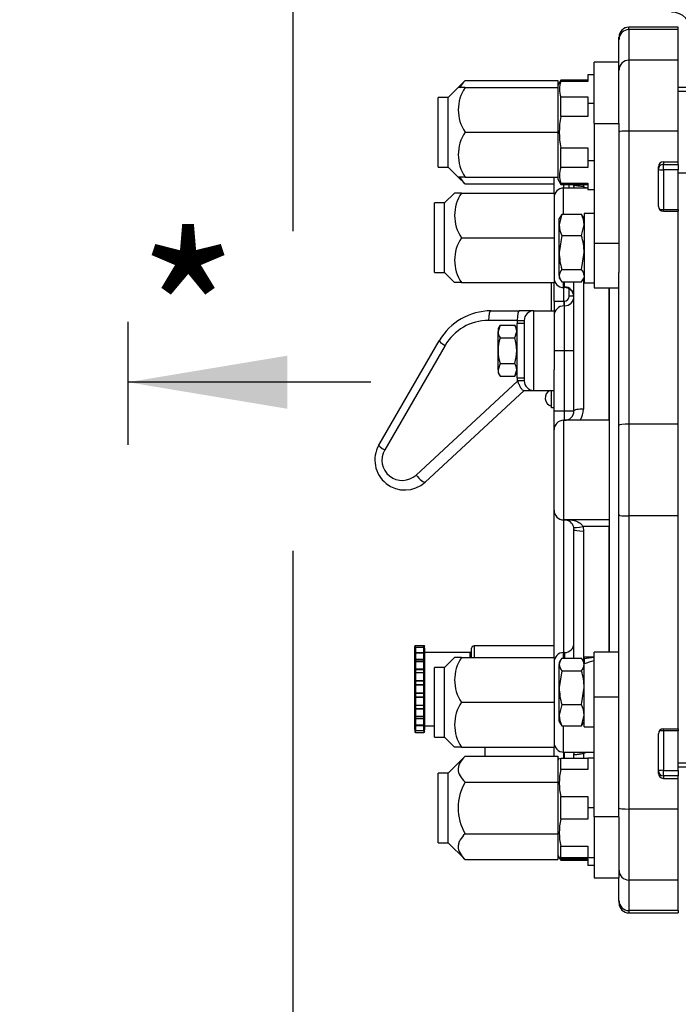
# Model space of a CAD drawing. Units: inches. Extents: x 0 to 17, y 0 to 11.
# Drawn here: x 8.1 to 9.1, y 3.2 to 4.7 of the extents above; entities that cross this region are included whole.
import ezdxf
from ezdxf import colors
from ezdxf.entities.mleader import LeaderData, LeaderLine
from ezdxf.enums import TextEntityAlignment as Align
from ezdxf.math import Vec2, Vec3

# ---------------------------------------------------------------- set-up
doc = ezdxf.new("R2010")
doc.units = ezdxf.units.IN
doc.header["$MEASUREMENT"] = 0
for name, color, linetype in [('26662005_1', 7, 'Continuous'), ('31871070_3', 7, 'Continuous'), ('31871073', 7, 'Continuous'), ('31871075', 7, 'Continuous'), ('38115551_1', 7, 'Continuous'), ('38224613_2', 7, 'Continuous'), ('38243493_1', 7, 'Continuous'), ('38346630', 7, 'Continuous'), ('38421002', 7, 'Continuous'), ('38816141', 7, 'Continuous'), ('B06045_15991', 7, 'Continuous'), ('B0804_15991', 7, 'Continuous'), ('BM^04_03_17000', 7, 'Continuous'), ('Default', 7, 'Continuous'), ('J06_15991', 7, 'Continuous'), ('J08_15991', 7, 'Continuous')]:
    doc.layers.add(name, color=color, linetype=linetype)
doc.styles.add('SEACAD_Solid_Edge_ANSI', font='seans.ttf')
doc.dimstyles.new('ANSI', dxfattribs={"dimtxt": 0.125, "dimasz": 0.25, "dimexe": 0.0625, "dimexo": 0.0625, "dimgap": 0.03125, "dimtad": 0, "dimtih": 1, "dimtoh": 1, "dimlfac": 8, "dimzin": 4, "dimdsep": 46, "dimtxsty": 'SEACAD_Solid_Edge_ANSI', "dimblk1": '_SE_FILLED', "dimblk2": '_SE_FILLED', "dimsah": 1, "dimcen": 0.0625, "dimadec": 0, "dimazin": 0, "dimtfac": 1, "dimtdec": 1, "dimtofl": 0, "dimtmove": 0, "dimatfit": 3, "dimfxl": 1, "dimtolj": 1, "dimtzin": 4, "dimarcsym": 0})

# ---------------------------------------------------------------- blocks, each defined once
blk = doc.blocks.new('SEANNOT_GROUP2')
at = {"layer": 'Default', "linetype": 'Continuous'}
blk.add_hatch(color=7, dxfattribs=at).paths.add_polyline_path([(8.5289, 4.1912), (8.2789, 4.1495), (8.5289, 4.1078)])
at = {"layer": 'Default', "color": 7, "linetype": 'Continuous'}
blk.add_lwpolyline([(8.6599, 4.1495), (8.2789, 4.1495)], dxfattribs=at)
blk = doc.blocks.new('SEANNOT_GROUP3')
at = {"layer": 'Default', "color": 7, "linetype": 'Continuous'}
blk.add_lwpolyline([(8.2789, 4.051), (8.2789, 4.2444)], dxfattribs=at)
blk = doc.blocks.new('SE1')
at = {"layer": '26662005_1', "color": 7, "linetype": 'Continuous'}
for p, q in [((8.7289, 3.7315), (8.7289, 3.7346)), ((8.7289, 3.7257), (8.7289, 3.7315)), ((8.7289, 3.7229), (8.7289, 3.7257)), ((8.7302, 3.7328), (8.7302, 3.7358)), ((8.7433, 3.7358), (8.7302, 3.7358)), ((8.7302, 3.7328), (8.7302, 3.7254)), ((8.7433, 3.7328), (8.7302, 3.7328)), ((8.7302, 3.7254), (8.7433, 3.7254)), ((8.7302, 3.7254), (8.7302, 3.7241)), ((8.7433, 3.7328), (8.7433, 3.7358)), ((8.7433, 3.7254), (8.7433, 3.7328)), ((8.7433, 3.7241), (8.7433, 3.7254)), ((8.7445, 3.7315), (8.7445, 3.7346)), ((8.7445, 3.7315), (8.7445, 3.7257)), ((8.7445, 3.7257), (8.7445, 3.7229)), ((8.8158, 3.7253), (8.7445, 3.7253)), ((8.8158, 3.7173), (8.8158, 3.7253)), ((8.8183, 3.7173), (8.8183, 3.7318)), ((8.822, 3.7355), (8.822, 3.7173)), ((8.9477, 3.7355), (8.822, 3.7355)), ((8.7289, 3.7155), (8.7289, 3.7228)), ((8.7289, 3.7124), (8.7289, 3.7155)), ((8.7289, 3.7089), (8.7289, 3.7124)), ((8.7433, 3.7241), (8.7302, 3.7241)), ((8.7302, 3.724), (8.7302, 3.7149)), ((8.7433, 3.724), (8.7302, 3.724)), ((8.7302, 3.7149), (8.7433, 3.7149)), ((8.7302, 3.7149), (8.7302, 3.7133)), ((8.7302, 3.7133), (8.7302, 3.7098)), ((8.7433, 3.7133), (8.7302, 3.7133)), ((8.7302, 3.7103), (8.7302, 3.6997)), ((8.7433, 3.7103), (8.7302, 3.7103)), ((8.7433, 3.7149), (8.7433, 3.724)), ((8.7433, 3.7133), (8.7433, 3.7149)), ((8.7433, 3.7098), (8.7433, 3.7133)), ((8.7433, 3.6997), (8.7433, 3.7103)), ((8.7445, 3.7228), (8.7445, 3.7155)), ((8.7445, 3.7155), (8.7445, 3.7124)), ((8.7445, 3.7124), (8.7445, 3.7089)), ((8.7289, 3.7006), (8.7289, 3.7091)), ((8.7289, 3.6975), (8.7289, 3.7006)), ((8.7289, 3.6931), (8.7289, 3.6975)), ((8.7302, 3.6997), (8.7433, 3.6997)), ((8.7302, 3.6997), (8.7302, 3.6981)), ((8.7302, 3.6981), (8.7302, 3.6936)), ((8.7433, 3.6981), (8.7302, 3.6981)), ((8.7433, 3.6981), (8.7433, 3.6997)), ((8.7433, 3.6936), (8.7433, 3.6981)), ((8.7445, 3.7091), (8.7445, 3.7006)), ((8.7445, 3.7006), (8.7445, 3.6975)), ((8.7445, 3.6975), (8.7445, 3.6931)), ((8.7289, 3.6918), (8.7289, 3.6931)), ((8.7289, 3.6825), (8.7289, 3.6918)), ((8.7289, 3.6797), (8.7289, 3.6825)), ((8.7289, 3.6749), (8.7289, 3.6797)), ((8.7302, 3.6936), (8.7433, 3.6936)), ((8.7302, 3.6936), (8.7302, 3.6931)), ((8.7302, 3.6931), (8.7302, 3.6814)), ((8.7433, 3.6931), (8.7302, 3.6931)), ((8.7302, 3.6814), (8.7433, 3.6814)), ((8.7302, 3.6814), (8.7302, 3.68)), ((8.7302, 3.68), (8.7302, 3.675)), ((8.7433, 3.68), (8.7302, 3.68)), ((8.7433, 3.6931), (8.7433, 3.6936)), ((8.7433, 3.6814), (8.7433, 3.6931)), ((8.7433, 3.68), (8.7433, 3.6814)), ((8.7433, 3.675), (8.7433, 3.68)), ((8.7445, 3.6931), (8.7445, 3.6918)), ((8.7445, 3.6918), (8.7445, 3.6825)), ((8.7445, 3.6825), (8.7445, 3.6797)), ((8.7445, 3.6797), (8.7445, 3.6749)), ((8.7289, 3.6727), (8.7289, 3.6749)), ((8.7289, 3.663), (8.7289, 3.6727)), ((8.7302, 3.675), (8.7433, 3.675)), ((8.7302, 3.675), (8.7302, 3.6739)), ((8.7302, 3.6739), (8.7302, 3.6617)), ((8.7433, 3.6739), (8.7302, 3.6739)), ((8.7433, 3.6739), (8.7433, 3.675)), ((8.7433, 3.6617), (8.7433, 3.6739)), ((8.7445, 3.6749), (8.7445, 3.6727)), ((8.7445, 3.6727), (8.7445, 3.663)), ((8.7289, 3.6608), (8.7289, 3.663)), ((8.7289, 3.6559), (8.7289, 3.6608)), ((8.7289, 3.6531), (8.7289, 3.6559)), ((8.7289, 3.6438), (8.7289, 3.6531)), ((8.7302, 3.6617), (8.7433, 3.6617)), ((8.7302, 3.6617), (8.7302, 3.6606)), ((8.7302, 3.6606), (8.7302, 3.6557)), ((8.7433, 3.6606), (8.7302, 3.6606)), ((8.7302, 3.6557), (8.7433, 3.6557)), ((8.7302, 3.6557), (8.7302, 3.6543)), ((8.7302, 3.6543), (8.7302, 3.6426)), ((8.7433, 3.6543), (8.7302, 3.6543)), ((8.7433, 3.6606), (8.7433, 3.6617)), ((8.7433, 3.6557), (8.7433, 3.6606)), ((8.7433, 3.6543), (8.7433, 3.6557)), ((8.7433, 3.6426), (8.7433, 3.6543)), ((8.7445, 3.663), (8.7445, 3.6608)), ((8.7445, 3.6608), (8.7445, 3.6559)), ((8.7445, 3.6559), (8.7445, 3.6531)), ((8.7445, 3.6531), (8.7445, 3.6438)), ((8.7289, 3.6425), (8.7289, 3.6438)), ((8.7289, 3.6381), (8.7289, 3.6425)), ((8.7289, 3.6351), (8.7289, 3.6381)), ((8.7289, 3.6266), (8.7289, 3.6351)), ((8.7302, 3.6426), (8.7302, 3.642)), ((8.7302, 3.6426), (8.7433, 3.6426)), ((8.7302, 3.642), (8.7302, 3.6375)), ((8.7433, 3.642), (8.7302, 3.642)), ((8.7302, 3.6375), (8.7433, 3.6375)), ((8.7302, 3.6375), (8.7302, 3.636)), ((8.7302, 3.636), (8.7302, 3.6253)), ((8.7433, 3.636), (8.7302, 3.636)), ((8.7433, 3.642), (8.7433, 3.6426)), ((8.7433, 3.6375), (8.7433, 3.642)), ((8.7433, 3.636), (8.7433, 3.6375)), ((8.7433, 3.6253), (8.7433, 3.636)), ((8.7445, 3.6438), (8.7445, 3.6425)), ((8.7445, 3.6425), (8.7445, 3.6381)), ((8.7445, 3.6381), (8.7445, 3.6351)), ((8.7445, 3.6351), (8.7445, 3.6266)), ((8.7289, 3.6232), (8.7289, 3.6267)), ((8.7289, 3.6202), (8.7289, 3.6232)), ((8.7289, 3.6129), (8.7289, 3.6202)), ((8.7302, 3.6259), (8.7302, 3.6223)), ((8.7302, 3.6253), (8.7433, 3.6253)), ((8.7302, 3.6223), (8.7433, 3.6223)), ((8.7302, 3.6223), (8.7302, 3.6208)), ((8.7302, 3.6208), (8.7302, 3.6116)), ((8.7433, 3.6208), (8.7302, 3.6208)), ((8.7433, 3.6223), (8.7433, 3.6259)), ((8.7433, 3.6208), (8.7433, 3.6223)), ((8.7433, 3.6116), (8.7433, 3.6208)), ((8.7445, 3.6267), (8.7445, 3.6232)), ((8.7445, 3.6232), (8.7445, 3.6202)), ((8.7445, 3.6202), (8.7445, 3.6129)), ((8.7289, 3.61), (8.7289, 3.6127)), ((8.7289, 3.6041), (8.7289, 3.61)), ((8.7289, 3.6041), (8.7289, 3.6011)), ((8.7302, 3.6116), (8.7433, 3.6116)), ((8.7302, 3.6116), (8.7302, 3.6102)), ((8.7302, 3.6116), (8.7433, 3.6116)), ((8.7302, 3.6102), (8.7302, 3.6029)), ((8.7433, 3.6102), (8.7302, 3.6102)), ((8.7302, 3.5998), (8.7302, 3.6029)), ((8.7302, 3.6029), (8.7433, 3.6029)), ((8.7433, 3.6102), (8.7433, 3.6116)), ((8.7433, 3.6029), (8.7433, 3.6102)), ((8.7433, 3.6029), (8.7433, 3.5998)), ((8.7445, 3.6127), (8.7445, 3.61)), ((8.7445, 3.6103), (8.7602, 3.6103)), ((8.7445, 3.61), (8.7445, 3.6041)), ((8.7445, 3.6011), (8.7445, 3.6041)), ((8.7302, 3.5998), (8.7433, 3.5998)), ((8.8389, 3.5767), (8.8389, 3.5624))]:
    blk.add_line(p, q, dxfattribs=at)
for centre, radius, start, end in [((8.7302, 3.7346), 0.00125, 90, 180), ((8.7302, 3.7315), 0.00125, 90, 180), ((8.7433, 3.7346), 0.00125, 0, 90), ((8.7433, 3.7315), 0.00125, 0, 90), ((8.8158, 3.7278), 0.0025, 270, 0), ((8.822, 3.7318), 0.00375, 90, 180), ((8.7302, 3.7228), 0.00125, 90, 180), ((8.7302, 3.7091), 0.00125, 90, 180), ((8.7433, 3.7228), 0.00125, 0, 90), ((8.7433, 3.7091), 0.00125, 0, 90), ((8.7302, 3.6918), 0.00125, 90, 180), ((8.7433, 3.6918), 0.00125, 0, 90), ((8.7302, 3.6438), 0.00125, 180, 270), ((8.7433, 3.6438), 0.00125, 270, 0), ((8.7302, 3.6266), 0.00125, 180, 270), ((8.7433, 3.6266), 0.00125, 270, 0), ((8.7302, 3.6129), 0.00125, 180, 270), ((8.7302, 3.6041), 0.00125, 180, 270), ((8.7433, 3.6129), 0.00125, 270, 0), ((8.7433, 3.6041), 0.00125, 270, 0), ((8.7302, 3.6011), 0.00125, 180, 270), ((8.7433, 3.6011), 0.00125, 270, 0)]:
    blk.add_arc(centre, radius, start, end, dxfattribs=at)
for centre, major_axis, ratio, start_param, end_param in [((8.7302, 3.7257), (0.00125, 0), 0.200941, 3.141593, 4.712389), ((8.7433, 3.7257), (-0.00125, 0), 0.200941, 1.570796, 3.141591), ((8.7302, 3.7229), (0.00125, 0), 0.908747, 1.570796, 3.141593), ((8.7302, 3.7155), (0.00125, 0), 0.493821, 3.141593, 4.712389), ((8.7302, 3.7124), (0.00125, 0), 0.735303, 1.570796, 3.141593), ((8.7433, 3.7229), (-0.00125, 0), 0.908747, 3.141593, 4.712389), ((8.7433, 3.7155), (0.00125, 0), 0.493821, 4.712389, 6.283185), ((8.7433, 3.7124), (0.00125, 0), 0.735303, 0, 1.570796), ((8.7302, 3.7006), (0.00125, 0), 0.738361, 3.141593, 4.712389), ((8.7302, 3.6975), (0.00125, 0), 0.489882, 1.570796, 3.141593), ((8.7433, 3.7006), (0.00125, 0), 0.738361, 4.712389, 6.283185), ((8.7433, 3.6975), (0.00125, 0), 0.489882, 0, 1.570796), ((8.7302, 3.6931), (0.00125, 0), 0.417347, 1.570796, 3.141593), ((8.7302, 3.6825), (0.00125, 0), 0.910626, 3.141591, 4.712389), ((8.7302, 3.6797), (0.00125, 0), 0.196508, 1.570796, 3.141593), ((8.7433, 3.6931), (0.00125, 0), 0.417347, 0, 1.570796), ((8.7433, 3.6825), (0.00125, 0), 0.910626, 4.712389, 6.283185), ((8.7433, 3.6797), (0.00125, 0), 0.196508, 0, 1.570796), ((8.7302, 3.6749), (0.00125, 0), 0.116102, 1.570796, 3.141593), ((8.7302, 3.6727), (0.00125, 0), 0.993752, 1.570796, 3.141593), ((8.7433, 3.6749), (0.00125, 0), 0.116102, 0, 1.570796), ((8.7433, 3.6727), (0.00125, 0), 0.993752, 0, 1.570796), ((8.7302, 3.663), (0.00125, 0), 0.993752, 3.141593, 4.712389), ((8.7302, 3.6608), (0.00125, 0), 0.116102, 3.141593, 4.712389), ((8.7302, 3.6559), (0.00125, 0), 0.196508, 3.141593, 4.712389), ((8.7302, 3.6531), (0.00125, 0), 0.910626, 1.570796, 3.141591), ((8.7433, 3.663), (0.00125, 0), 0.993752, 4.712389, 6.283185), ((8.7433, 3.6608), (0.00125, 0), 0.116102, 4.712389, 6.283185), ((8.7433, 3.6559), (0.00125, 0), 0.196508, 4.712389, 6.283185), ((8.7433, 3.6531), (0.00125, 0), 0.910626, 0, 1.570796), ((8.7302, 3.6425), (0.00125, 0), 0.417347, 3.141591, 4.712389), ((8.7302, 3.6381), (0.00125, 0), 0.489882, 3.141591, 4.712389), ((8.7302, 3.6351), (0.00125, 0), 0.738361, 1.570796, 3.141591), ((8.7433, 3.6425), (0.00125, 0), 0.417347, 4.712389, 6.283185), ((8.7433, 3.6381), (0.00125, 0), 0.489882, 4.712389, 6.283185), ((8.7433, 3.6351), (0.00125, 0), 0.738361, 0, 1.570796), ((8.7302, 3.6232), (0.00125, 0), 0.735303, 3.141593, 4.712389), ((8.7302, 3.6202), (0.00125, 0), 0.493821, 1.570796, 3.141591), ((8.7433, 3.6232), (0.00125, 0), 0.735303, 4.712389, 6.283185), ((8.7433, 3.6202), (0.00125, 0), 0.493821, 0, 1.570796), ((8.7302, 3.6127), (0.00125, 0), 0.908747, 3.141593, 4.712389), ((8.7302, 3.61), (0.00125, 0), 0.200941, 1.570796, 3.141591), ((8.7433, 3.6127), (0.00125, 0), 0.908747, 4.712389, 6.283185), ((8.7433, 3.61), (0.00125, 0), 0.200941, 0, 1.570796)]:
    blk.add_ellipse(centre, major_axis=major_axis, ratio=ratio, start_param=start_param, end_param=end_param, dxfattribs=at)
at = {"layer": '31871070_3', "color": 7, "linetype": 'Continuous'}
for p, q in [((8.9581, 4.6238), (8.9534, 4.6157)), ((8.9581, 4.6218), (8.9581, 4.6238)), ((9.0009, 4.6238), (8.9581, 4.6238)), ((9.0009, 4.6218), (8.9581, 4.6218)), ((9.0009, 4.6321), (9.0009, 4.6218)), ((9.0105, 4.6321), (9.0009, 4.6321)), ((8.9534, 4.6157), (8.9534, 4.6122)), ((9.1559, 4.6122), (9.1427, 4.6122)), ((8.9534, 4.5963), (8.9534, 4.5578)), ((8.9581, 4.5664), (8.9581, 4.5973)), ((8.9581, 4.5973), (9.0009, 4.5973)), ((9.0009, 4.5973), (9.0009, 4.587)), ((9.1559, 4.606), (9.1427, 4.606)), ((9.0009, 4.587), (9.0009, 4.5664)), ((9.0105, 4.587), (9.0009, 4.587)), ((9.0009, 4.5664), (8.9581, 4.5664)), ((8.9534, 4.526), (8.9534, 4.4875)), ((8.9581, 4.4865), (8.9581, 4.5174)), ((8.9581, 4.5174), (9.0009, 4.5174)), ((9.0009, 4.5174), (9.0009, 4.4968)), ((9.0009, 4.4865), (8.9581, 4.4865)), ((9.0009, 4.4968), (9.0009, 4.4865)), ((9.0105, 4.4968), (9.0009, 4.4968)), ((8.9534, 4.4716), (8.9534, 4.4682)), ((8.9534, 4.4682), (8.9581, 4.46)), ((9.1559, 4.4778), (9.1427, 4.4778)), ((8.9581, 4.462), (8.9581, 4.46)), ((8.9581, 4.462), (9.0009, 4.462)), ((8.9581, 4.46), (9.0009, 4.46)), ((9.0009, 4.462), (9.0009, 4.4517)), ((9.0105, 4.4517), (9.0009, 4.4517)), ((8.9559, 3.5594), (8.9534, 3.555)), ((8.9581, 3.5415), (8.9581, 3.5594)), ((8.9581, 3.5594), (9.0009, 3.5594)), ((9.0009, 3.5594), (9.0009, 3.5415)), ((9.0105, 3.5594), (9.0009, 3.5594)), ((8.9534, 3.5533), (8.9534, 3.531)), ((9.0009, 3.5415), (8.9581, 3.5415)), ((9.1559, 3.5516), (9.1427, 3.5516)), ((9.1559, 3.5454), (9.1427, 3.5454)), ((8.9534, 3.5035), (8.9534, 3.459)), ((8.9581, 3.4634), (8.9581, 3.4991)), ((8.9581, 3.4991), (9.0009, 3.4991)), ((9.0009, 3.4991), (9.0009, 3.4812)), ((9.0009, 3.4812), (9.0009, 3.4634)), ((9.0105, 3.4812), (9.0009, 3.4812)), ((9.0009, 3.4634), (8.9581, 3.4634)), ((8.9534, 3.4315), (8.9534, 3.4092)), ((8.9581, 3.4031), (8.9581, 3.421)), ((8.9581, 3.421), (9.0009, 3.421)), ((9.0009, 3.421), (9.0009, 3.4031)), ((8.9534, 3.4075), (8.9559, 3.4031)), ((8.9559, 3.4031), (8.9581, 3.3994)), ((9.0009, 3.4031), (8.9581, 3.4031)), ((8.9581, 3.4013), (8.9581, 3.3994)), ((8.9581, 3.4013), (9.0009, 3.4013)), ((9.0105, 3.4031), (9.0009, 3.4031)), ((9.0009, 3.4013), (9.0009, 3.391)), ((8.9581, 3.3994), (9.0009, 3.3994)), ((9.0105, 3.391), (9.0009, 3.391))]:
    blk.add_line(p, q, dxfattribs=at)
for centre, radius, start, end in [((8.9917, 4.6096), 0.0357, 159.95, 200.05), ((9.0959, 4.5419), 0.14, 169.9207, 190.0793), ((8.9917, 4.4742), 0.0357, 159.95, 200.05), ((9.0609, 3.5203), 0.105, 168.3449, 191.6551), ((9.0609, 3.4422), 0.105, 168.3449, 191.6551), ((8.9917, 3.4136), 0.0357, 197.0808, 200.05)]:
    blk.add_arc(centre, radius, start, end, dxfattribs=at)
at = {"layer": '31871073', "color": 7, "linetype": 'Continuous'}
for p, q in [((8.808, 4.6231), (8.7972, 4.6122)), ((8.808, 4.6231), (8.9534, 4.6231)), ((8.9534, 4.6231), (8.9534, 4.6157)), ((8.7972, 4.6122), (8.7815, 4.5966)), ((8.808, 4.6122), (8.7972, 4.6122)), ((8.808, 4.6122), (8.9534, 4.6122)), ((8.9534, 4.6122), (8.9534, 4.5963)), ((8.7659, 4.4872), (8.7659, 4.5966)), ((8.7815, 4.5966), (8.7659, 4.5966)), ((8.7815, 4.4872), (8.7815, 4.5966)), ((8.9534, 4.5578), (8.9534, 4.5419)), ((8.808, 4.5419), (8.9534, 4.5419)), ((8.9534, 4.5419), (8.9534, 4.526)), ((8.7659, 4.4872), (8.7815, 4.4872)), ((8.7815, 4.4872), (8.7972, 4.4716)), ((8.9534, 4.4875), (8.9534, 4.4716)), ((8.808, 4.4716), (8.7972, 4.4716)), ((8.7972, 4.4716), (8.808, 4.4607)), ((8.808, 4.4716), (8.9534, 4.4716)), ((8.808, 4.4607), (8.9477, 4.4607)), ((8.808, 3.5624), (8.7815, 3.5359)), ((8.808, 3.5624), (8.9534, 3.5624)), ((8.9534, 3.5624), (8.9534, 3.5533)), ((8.7659, 3.4266), (8.7659, 3.5359)), ((8.7815, 3.5359), (8.7659, 3.5359)), ((8.7815, 3.4266), (8.7815, 3.5359)), ((8.9534, 3.531), (8.9534, 3.5218)), ((8.808, 3.5218), (8.9534, 3.5218)), ((8.9534, 3.5218), (8.9534, 3.5035)), ((8.9534, 3.459), (8.9534, 3.4406)), ((8.808, 3.4406), (8.9534, 3.4406)), ((8.9534, 3.4406), (8.9534, 3.4315)), ((8.7659, 3.4266), (8.7815, 3.4266)), ((8.7815, 3.4266), (8.808, 3.4001)), ((8.9534, 3.4092), (8.9534, 3.4001)), ((8.808, 3.4001), (8.9534, 3.4001))]:
    blk.add_line(p, q, dxfattribs=at)
for centre, radius, start, end in [((8.8603, 4.5771), 0.063, 146.052, 213.948), ((8.8603, 4.5067), 0.063, 146.052, 213.948), ((8.8784, 3.4812), 0.0813, 150.0279, 209.9721)]:
    blk.add_arc(centre, radius, start, end, dxfattribs=at)
for points, knots in [([(8.808, 4.6231), (8.8049, 4.6199), (8.8022, 4.6167), (8.7998, 4.6126), (8.7994, 4.6118), (8.7991, 4.6111)], [0, 0, 0, 0, 0.25, 0.25, 0.3052666, 0.3052666, 0.3052666, 0.3052666]), ([(8.7997, 4.4715), (8.7998, 4.4712), (8.8, 4.4709), (8.8021, 4.4672), (8.8048, 4.4639), (8.808, 4.4607)], [0.7276449, 0.7276449, 0.7276449, 0.7276449, 0.75, 0.75, 1, 1, 1, 1]), ([(8.808, 3.5624), (8.8049, 3.5593), (8.8022, 3.556), (8.7993, 3.551), (8.7985, 3.5493), (8.7975, 3.5458), (8.7972, 3.544), (8.7971, 3.5387), (8.7982, 3.5352), (8.8021, 3.5283), (8.8048, 3.525), (8.808, 3.5218)], [0, 0, 0, 0, 0.25, 0.25, 0.375, 0.375, 0.5, 0.5, 0.75, 0.75, 1, 1, 1, 1]), ([(8.808, 3.4406), (8.8049, 3.4375), (8.8022, 3.4342), (8.7993, 3.4292), (8.7985, 3.4275), (8.7975, 3.424), (8.7972, 3.4222), (8.7971, 3.4169), (8.7982, 3.4134), (8.8021, 3.4065), (8.8048, 3.4032), (8.808, 3.4001)], [0, 0, 0, 0, 0.25, 0.25, 0.375, 0.375, 0.5, 0.5, 0.75, 0.75, 1, 1, 1, 1])]:
    blk.add_open_spline(points, degree=3, knots=knots, dxfattribs=at)
at = {"layer": '31871075', "color": 7, "linetype": 'Continuous'}
for p, q in [((8.7914, 4.4465), (8.7758, 4.4309)), ((8.8023, 4.4465), (8.7914, 4.4465)), ((8.8023, 4.4465), (8.9477, 4.4465)), ((8.9477, 4.4465), (8.9477, 4.3762)), ((8.7602, 4.3215), (8.7602, 4.4309)), ((8.7758, 4.4309), (8.7602, 4.4309)), ((8.7758, 4.3215), (8.7758, 4.4309)), ((8.8023, 4.3762), (8.9477, 4.3762)), ((8.9477, 4.3762), (8.9477, 4.3059)), ((8.7602, 4.3215), (8.7758, 4.3215)), ((8.7758, 4.3215), (8.7914, 4.3059)), ((8.8023, 4.3059), (8.7914, 4.3059)), ((8.8023, 4.3059), (8.9477, 4.3059)), ((8.7914, 3.7173), (8.7758, 3.7017)), ((8.8023, 3.7173), (8.7914, 3.7173)), ((8.8023, 3.7173), (8.9477, 3.7173)), ((8.9477, 3.7173), (8.9477, 3.647)), ((8.7602, 3.5923), (8.7602, 3.7017)), ((8.7758, 3.7017), (8.7602, 3.7017)), ((8.7758, 3.5923), (8.7758, 3.7017)), ((8.8023, 3.647), (8.9477, 3.647)), ((8.9477, 3.647), (8.9477, 3.5767)), ((8.7602, 3.5923), (8.7758, 3.5923)), ((8.7758, 3.5923), (8.7914, 3.5767)), ((8.8023, 3.5767), (8.7914, 3.5767)), ((8.8023, 3.5767), (8.9477, 3.5767))]:
    blk.add_line(p, q, dxfattribs=at)
for centre in [(8.8545, 4.4113), (8.8545, 4.341), (8.8545, 3.6821), (8.8545, 3.6118)]:
    blk.add_arc(centre, 0.063, 146.052, 213.948, dxfattribs=at)
at = {"layer": '38115551_1', "color": 7, "linetype": 'Continuous'}
for p, q in [((9.0105, 4.5559), (9.0105, 4.6519)), ((9.0495, 4.6519), (9.0105, 4.6519)), ((9.0495, 4.5559), (9.0495, 4.6519)), ((9.0105, 4.5559), (9.0105, 4.368)), ((9.0105, 4.5559), (9.0495, 4.5559)), ((9.0495, 4.5559), (9.0495, 4.368)), ((9.0105, 4.368), (9.0105, 4.2975)), ((9.0105, 4.368), (9.0495, 4.368)), ((9.0495, 4.368), (9.0495, 4.3218)), ((9.0105, 4.2975), (9.0495, 4.2975)), ((9.0105, 3.6551), (9.0105, 3.7256)), ((9.0495, 3.7256), (9.0105, 3.7256)), ((9.0495, 3.6551), (9.0495, 3.7013)), ((9.0105, 3.4672), (9.0105, 3.6551)), ((9.0495, 3.6551), (9.0105, 3.6551)), ((9.0495, 3.4672), (9.0495, 3.6551)), ((9.0105, 3.4672), (9.0105, 3.3712)), ((9.0495, 3.4672), (9.0105, 3.4672)), ((9.0495, 3.4672), (9.0495, 3.3712)), ((9.0105, 3.3712), (9.0495, 3.3712))]:
    blk.add_line(p, q, dxfattribs=at)
at = {"layer": '38224613_2', "color": 7, "linetype": 'Continuous'}
blk.add_arc((9.1322, 4.6991), 0.0312, 0, 90, dxfattribs=at)
at = {"layer": '38243493_1', "color": 7, "linetype": 'Continuous'}
for p, q in [((9.0652, 4.7031), (9.0652, 4.7069)), ((9.1427, 4.7069), (9.0652, 4.7069)), ((9.1427, 4.7031), (9.0652, 4.7031)), ((9.0652, 4.7031), (9.0652, 4.6552)), ((9.1427, 4.7031), (9.1427, 4.7069)), ((9.1427, 4.6552), (9.1427, 4.7031)), ((9.0495, 4.6876), (9.0495, 4.6913)), ((9.0495, 4.6519), (9.0495, 4.6876)), ((9.1427, 4.6552), (9.0652, 4.6552)), ((9.0652, 4.6552), (9.0652, 4.5438)), ((9.1427, 4.5438), (9.1427, 4.6552)), ((9.1427, 4.5438), (9.0652, 4.5438)), ((9.0652, 4.5438), (9.0652, 4.0836)), ((9.1427, 4.4955), (9.1427, 4.5438)), ((9.1114, 4.4256), (9.1114, 4.4878)), ((9.1192, 4.4955), (9.1427, 4.4955)), ((9.1192, 4.4955), (9.1192, 4.4915)), ((9.1192, 4.4915), (9.1427, 4.4915)), ((9.1192, 4.4829), (9.1192, 4.4915)), ((9.1427, 4.4829), (9.1192, 4.4829)), ((9.1192, 4.4829), (9.1192, 4.4207)), ((9.1427, 4.4915), (9.1427, 4.4955)), ((9.1427, 4.4915), (9.1427, 4.4829)), ((9.1427, 4.4207), (9.1427, 4.4829)), ((9.1192, 4.4207), (9.1427, 4.4207)), ((9.1192, 4.4178), (9.1192, 4.4207)), ((9.1427, 4.4207), (9.1427, 4.4178)), ((9.1192, 4.4178), (9.1427, 4.4178)), ((9.1427, 4.0836), (9.1427, 4.4178)), ((9.0495, 4.082), (9.0495, 4.3218)), ((9.0339, 4.2975), (9.0339, 4.0897)), ((9.0495, 3.9411), (9.0495, 4.082)), ((9.1427, 4.0836), (9.0652, 4.0836)), ((9.0652, 4.0836), (9.0652, 3.9395)), ((9.1427, 3.9395), (9.1427, 4.0836)), ((9.0495, 3.7013), (9.0495, 3.9411)), ((9.1427, 3.9395), (9.0652, 3.9395)), ((9.0652, 3.9395), (9.0652, 3.4793)), ((9.1427, 3.6053), (9.1427, 3.9395)), ((9.0339, 3.923), (9.0339, 3.7256)), ((9.1192, 3.6053), (9.1427, 3.6053)), ((9.1192, 3.6024), (9.1192, 3.6053)), ((9.1192, 3.6024), (9.1192, 3.5402)), ((9.1427, 3.6024), (9.1192, 3.6024)), ((9.1427, 3.6053), (9.1427, 3.6024)), ((9.1427, 3.5402), (9.1427, 3.6024)), ((9.1114, 3.5354), (9.1114, 3.5976)), ((9.1192, 3.5402), (9.1427, 3.5402)), ((9.1192, 3.5317), (9.1192, 3.5402)), ((9.1427, 3.5402), (9.1427, 3.5317)), ((9.1192, 3.5317), (9.1192, 3.5276)), ((9.1427, 3.5317), (9.1192, 3.5317)), ((9.1192, 3.5276), (9.1427, 3.5276)), ((9.1427, 3.5276), (9.1427, 3.5317)), ((9.1427, 3.4793), (9.1427, 3.5276)), ((9.1427, 3.4793), (9.0652, 3.4793)), ((9.0652, 3.4793), (9.0652, 3.368)), ((9.1427, 3.368), (9.1427, 3.4793)), ((9.0495, 3.3355), (9.0495, 3.3712)), ((9.1427, 3.368), (9.0652, 3.368)), ((9.0652, 3.368), (9.0652, 3.32)), ((9.1427, 3.32), (9.1427, 3.368)), ((9.0495, 3.3355), (9.0495, 3.3319)), ((9.1427, 3.32), (9.0652, 3.32)), ((9.0652, 3.32), (9.0652, 3.3163)), ((9.0652, 3.3163), (9.1427, 3.3163)), ((9.1427, 3.32), (9.1427, 3.3163))]:
    blk.add_line(p, q, dxfattribs=at)
for centre, start, end in [((9.0652, 4.6913), 90, 180), ((9.0652, 3.3319), 180, 270)]:
    blk.add_arc(centre, 0.0156, start, end, dxfattribs=at)
for centre, major_axis, ratio, start_param, end_param in [((9.0652, 4.6876), (-0.0156, 0), 0.994613, 4.712389, 6.283185), ((9.0652, 4.6396), (-0.0156, 0), 0.994613, 4.712389, 6.283185), ((9.0652, 4.5422), (-0.0156, 0), 0.103659, 4.712389, 6.283185), ((9.1192, 4.4878), (-0.00781, 0), 0.994613, 4.712389, 6.283185), ((9.1192, 4.4837), (0.00781, 0), 0.994613, 1.570796, 3.141593), ((9.1192, 4.4837), (0.00781, 0), 0.103659, 3.141593, 4.712389), ((9.1192, 4.4256), (0.00781, 0), 0.994613, 3.141593, 4.712389), ((9.1192, 4.4215), (0.00781, 0), 0.103659, 3.76245, 4.712389), ((9.0652, 4.082), (-0.0156, 0), 0.103659, 4.712389, 6.283185), ((9.0652, 3.9411), (-0.0156, 0), 0.103659, 0, 1.570796), ((9.1192, 3.5976), (-0.00781, 0), 0.994613, 4.712389, 6.283185), ((9.1192, 3.6016), (-0.00781, 0), 0.103659, 4.712389, 5.662328), ((9.1192, 3.5394), (-0.00781, 0), 0.103659, 4.712389, 6.283185), ((9.1192, 3.5394), (-0.00781, 0), 0.994613, 0, 1.570796), ((9.1192, 3.5354), (0.00781, 0), 0.994613, 3.141593, 4.712389), ((9.0652, 3.481), (-0.0156, 0), 0.103659, 0, 1.570796), ((9.0652, 3.3835), (-0.0156, 0), 0.994613, 0, 1.570796), ((9.0652, 3.3355), (-0.0156, 0), 0.994613, 0, 1.570796)]:
    blk.add_ellipse(centre, major_axis=major_axis, ratio=ratio, start_param=start_param, end_param=end_param, dxfattribs=at)
at = {"layer": '38346630', "color": 7, "linetype": 'Continuous'}
for p, q in [((8.9477, 4.4465), (8.9477, 4.4716)), ((8.9627, 4.46), (8.9627, 4.4543)), ((8.9627, 4.4131), (8.9627, 4.4543)), ((9.0009, 4.4543), (8.9627, 4.4543)), ((8.9714, 4.4543), (8.9714, 4.46)), ((8.9789, 4.457), (8.9789, 4.46)), ((8.9939, 4.46), (8.9939, 4.4567)), ((8.9477, 4.2769), (8.9477, 4.3059)), ((8.9627, 4.298), (8.9627, 4.307)), ((8.9627, 4.298), (8.9627, 4.2769)), ((8.9627, 4.298), (8.9639, 4.298)), ((8.9639, 4.2991), (8.9639, 4.307)), ((8.9639, 4.2985), (8.9639, 4.2991)), ((8.9789, 4.1047), (8.9789, 4.307)), ((8.9939, 4.312), (8.9939, 4.1072)), ((9.0339, 4.0897), (9.0339, 4.2975)), ((8.9714, 4.2844), (8.9714, 4.2959)), ((8.9789, 4.2844), (8.9714, 4.2844)), ((8.9477, 4.2769), (8.9627, 4.2769)), ((8.9477, 4.2769), (8.9477, 4.2538)), ((8.9627, 4.2769), (8.9639, 4.2769)), ((8.9639, 4.2694), (8.9633, 4.2694)), ((8.9633, 4.2694), (8.9633, 4.1991)), ((8.9639, 4.2694), (8.9639, 4.2769)), ((8.9639, 4.1991), (8.9639, 4.2694)), ((8.9477, 4.1991), (8.9633, 4.1991)), ((8.9639, 4.1991), (8.9633, 4.1991)), ((8.9633, 4.1991), (8.9633, 4.1047)), ((8.9639, 4.1047), (8.9639, 4.1991)), ((8.9639, 4.1991), (8.9789, 4.1991)), ((8.9477, 4.1047), (8.9477, 4.1688)), ((8.9477, 4.0747), (8.9477, 4.1047)), ((8.9477, 4.1047), (8.9633, 4.1047)), ((8.9633, 4.1047), (8.9639, 4.1047)), ((8.9633, 4.1047), (8.9633, 4.0897)), ((8.9639, 4.0897), (8.9639, 4.1047)), ((8.9639, 4.1047), (8.9789, 4.1047)), ((9.0339, 4.0897), (8.9627, 4.0897)), ((8.9627, 4.0897), (8.9627, 3.9334)), ((9.0339, 4.0897), (9.0339, 3.9334)), ((8.9477, 3.9484), (8.9477, 4.0747)), ((8.9477, 3.7173), (8.9477, 3.9484)), ((8.9751, 3.9334), (8.9627, 3.9334)), ((8.9627, 3.9334), (8.9627, 3.7251)), ((8.9639, 3.9334), (8.9751, 3.9334)), ((9.0339, 3.9334), (8.9751, 3.9334)), ((9.0339, 3.9334), (9.0339, 3.923)), ((8.9789, 3.9184), (8.9785, 3.9219)), ((8.9789, 3.7161), (8.9789, 3.9184)), ((9.0339, 3.923), (8.9931, 3.923)), ((8.9931, 3.923), (8.9939, 3.9159)), ((8.9939, 3.9159), (8.9939, 3.7112)), ((9.0339, 3.7256), (9.0339, 3.923)), ((8.9627, 3.7161), (8.9627, 3.7251)), ((8.9639, 3.7251), (8.9627, 3.7251)), ((8.9639, 3.7251), (8.9639, 3.7161)), ((8.9627, 3.5688), (8.9627, 3.6101)), ((8.9477, 3.5624), (8.9477, 3.5767)), ((8.9627, 3.5688), (8.9627, 3.5594)), ((8.9627, 3.5688), (9.0105, 3.5688)), ((8.9639, 3.5594), (8.9639, 3.5688)), ((8.9789, 3.5594), (8.9789, 3.5661)), ((8.9939, 3.5664), (8.9939, 3.5594))]:
    blk.add_line(p, q, dxfattribs=at)
for centre, radius, start, end in [((8.9627, 4.4393), 0.015, 90, 180), ((9.0098, 4.4862), 0.0335, 241.7185, 254.4428), ((8.9627, 4.313), 0.015, 180, 270), ((8.9745, 4.2992), 0.0106, 183.3903, 186.0474), ((8.9641, 4.2832), 0.0148, 4.6256, 90.8517), ((8.9639, 4.2844), 0.015, 270, 0), ((8.9639, 4.2844), 0.0075, 270, 0), ((8.9633, 4.2538), 0.0156, 90, 180), ((9.0081, 4.2769), 0.0454, 180.0082, 189.5191), ((8.9639, 4.1047), 0.015, 270, 0), ((8.9625, 4.1072), 0.0314, 326.0901, 0.0705), ((8.9627, 4.0747), 0.015, 90, 180), ((8.9627, 3.9484), 0.015, 180, 270), ((8.9639, 3.9184), 0.015, 13.3137, 90), ((8.9639, 3.7401), 0.015, 270, 0), ((8.9627, 3.7101), 0.015, 90, 180), ((8.9627, 3.5838), 0.015, 180, 270), ((9.0098, 3.5367), 0.0337, 107.084, 118.1956)]:
    blk.add_arc(centre, radius, start, end, dxfattribs=at)
for centre, major_axis, ratio, start_param, end_param in [((8.9639, 4.2843), (-0.015, 0), 0.98698, 3.141593, 4.712389), ((8.9639, 4.2836), (-0.015, -0.0008), 0.993731, 3.141593, 4.662466), ((8.9939, 4.1047), (0.015, 0), 0.170091, 1.570796, 3.141593), ((8.9931, 3.9254), (-0.0146, -0.0035), 0.153342, 0, 1.534525), ((8.9939, 3.9184), (-0.015, 0), 0.170091, 0, 1.570796)]:
    blk.add_ellipse(centre, major_axis=major_axis, ratio=ratio, start_param=start_param, end_param=end_param, dxfattribs=at)
for points, knots in [([(8.9787, 4.4568), (8.9787, 4.4558), (8.9786, 4.455), (8.9783, 4.4542), (8.9783, 4.4541)], [0, 0, 0, 0, 0.140658, 0.150696, 0.150696, 0.150696, 0.150696]), ([(8.9939, 4.4567), (8.9932, 4.4567), (8.9926, 4.4567), (8.9913, 4.4568), (8.9906, 4.4568), (8.9889, 4.457), (8.9879, 4.4572), (8.9861, 4.4574), (8.9853, 4.4576), (8.9838, 4.4578), (8.9832, 4.4579), (8.9814, 4.4581), (8.9806, 4.4582), (8.9793, 4.4579), (8.9789, 4.4576), (8.9789, 4.457)], [0, 0, 0, 0, 0.0625, 0.0625, 0.125, 0.125, 0.25, 0.25, 0.375, 0.375, 0.5, 0.5, 0.75, 0.75, 1, 1, 1, 1]), ([(8.9751, 3.9334), (8.9769, 3.9331), (8.9786, 3.9327), (8.982, 3.9316), (8.9836, 3.9309), (8.9868, 3.9293), (8.9883, 3.9284), (8.9904, 3.9267), (8.991, 3.926), (8.9922, 3.9246), (8.9927, 3.9238), (8.9931, 3.923)], [0, 0, 0, 0, 0.25, 0.25, 0.5, 0.5, 0.75, 0.75, 0.875, 0.875, 1, 1, 1, 1]), ([(8.9789, 3.5661), (8.9789, 3.5659), (8.979, 3.5656), (8.9794, 3.5653), (8.9796, 3.5652), (8.9806, 3.565), (8.9815, 3.565), (8.9832, 3.5652), (8.9838, 3.5653), (8.9853, 3.5656), (8.9861, 3.5657), (8.9874, 3.5659), (8.9879, 3.566), (8.9889, 3.5661), (8.9895, 3.5662), (8.9912, 3.5664), (8.9926, 3.5664), (8.9939, 3.5664)], [0, 0, 0, 0, 0.125, 0.125, 0.25, 0.25, 0.5, 0.5, 0.625, 0.625, 0.75, 0.75, 0.8125, 0.8125, 0.875, 0.875, 1, 1, 1, 1])]:
    blk.add_open_spline(points, degree=3, knots=knots, dxfattribs=at)
blk.add_open_spline([(8.9781, 3.5693), (8.9785, 3.5684), (8.9787, 3.5674), (8.9789, 3.5661)], degree=3, dxfattribs=at)
at = {"layer": '38421002', "color": 7, "linetype": 'Continuous'}
for p, q in [((8.8486, 4.2616), (8.8936, 4.2616)), ((8.9158, 4.2616), (8.8936, 4.2616)), ((8.9158, 4.2616), (8.9477, 4.2616)), ((8.9158, 4.1366), (8.9158, 4.2616)), ((8.9477, 4.2616), (8.9477, 4.1688)), ((8.8897, 4.2466), (8.8447, 4.2466)), ((8.8897, 4.2466), (8.8897, 4.2418)), ((8.8897, 4.2466), (8.9008, 4.2466)), ((8.9008, 4.2466), (8.9008, 4.1516)), ((8.6727, 4.0506), (8.7674, 4.2147)), ((8.7765, 4.2072), (8.6818, 4.0431)), ((8.731, 4.0038), (8.8903, 4.1509)), ((8.8897, 4.1564), (8.8897, 4.1516)), ((8.9008, 4.1516), (8.8897, 4.1516)), ((8.9008, 4.1366), (8.7451, 3.9928)), ((8.9002, 4.1366), (8.9158, 4.1366)), ((8.9158, 4.1366), (8.9477, 4.1366))]:
    blk.add_line(p, q, dxfattribs=at)
for centre, radius, start, end in [((8.8486, 4.1678), 0.0937, 90, 150), ((8.9158, 4.2466), 0.015, 90, 180), ((8.8447, 4.1678), 0.0787, 90, 150), ((9.7596, 4.9916), 1.2093, 223.9992, 224.0432), ((8.9158, 4.1516), 0.015, 180, 270), ((8.7133, 4.0272), 0.0469, 150, 312.7274), ((8.7094, 4.0272), 0.0319, 150, 312.7274)]:
    blk.add_arc(centre, radius, start, end, dxfattribs=at)
for centre, major_axis, ratio, start_param, end_param in [((8.8486, 4.2466), (0, 0.015), 0.258819, 0, 1.570796), ((8.8936, 4.2466), (0, 0.015), 0.258819, 0, 1.570796), ((8.7804, 4.2072), (-0.013, 0.0075), 0.132788, 0, 1.344732), ((8.6857, 4.0431), (-0.013, 0.0075), 0.132788, 0, 1.344732), ((8.7349, 4.0038), (0.0102, -0.011), 0.193127, 4.535862, 6.283185)]:
    blk.add_ellipse(centre, major_axis=major_axis, ratio=ratio, start_param=start_param, end_param=end_param, dxfattribs=at)
blk.add_open_spline([(8.8903, 4.1509), (8.8905, 4.1507), (8.8906, 4.1505), (8.8908, 4.1501), (8.8909, 4.1498), (8.8912, 4.1492), (8.8914, 4.1487), (8.8919, 4.1473), (8.8923, 4.1465), (8.893, 4.1447), (8.8934, 4.1439), (8.8943, 4.1423), (8.8947, 4.1416), (8.8956, 4.1402), (8.896, 4.1396), (8.8969, 4.1385), (8.8974, 4.1381), (8.8987, 4.137), (8.8995, 4.1366), (8.9002, 4.1366)], degree=3, knots=[0, 0, 0, 0, 0.03125, 0.03125, 0.0625, 0.0625, 0.125, 0.125, 0.25, 0.25, 0.375, 0.375, 0.5, 0.5, 0.625, 0.625, 0.75, 0.75, 1, 1, 1, 1], dxfattribs=at)
at = {"layer": '38816141', "color": 7, "linetype": 'Continuous'}
for p, q in [((8.9438, 4.2616), (8.9438, 4.3059)), ((8.9438, 4.1091), (8.9438, 4.1366)), ((8.9477, 4.1091), (8.9438, 4.1091))]:
    blk.add_line(p, q, dxfattribs=at)
at = {"layer": 'B06045_15991', "color": 7, "linetype": 'Continuous'}
for p, q in [((8.8628, 4.2392), (8.8597, 4.2292)), ((8.8628, 4.2392), (8.8597, 4.2339)), ((8.8628, 4.2392), (8.8859, 4.2392)), ((8.889, 4.2339), (8.8859, 4.2392)), ((8.8597, 4.2339), (8.8597, 4.2292)), ((8.8597, 4.1991), (8.8597, 4.2292)), ((8.8859, 4.2192), (8.889, 4.2292)), ((8.8628, 4.2192), (8.8859, 4.2192)), ((8.8597, 4.169), (8.8597, 4.1991)), ((8.8628, 4.179), (8.8597, 4.169)), ((8.8628, 4.179), (8.8859, 4.179)), ((8.8597, 4.169), (8.8597, 4.1643)), ((8.8597, 4.1643), (8.8628, 4.1589)), ((8.8628, 4.1589), (8.8859, 4.1589)), ((8.8859, 4.1589), (8.889, 4.169)), ((8.8859, 4.1589), (8.889, 4.1643))]:
    blk.add_line(p, q, dxfattribs=at)
for centre, radius, start, end in [((8.8694, 4.2286), 0.0196, 1.6642, 32.72), ((8.8793, 4.2298), 0.0196, 181.6642, 212.72), ((8.9313, 4.1983), 0.0716, 163.0513, 179.3607), ((8.8174, 4.1983), 0.0716, 0.6394, 16.9485), ((8.9314, 4.1999), 0.0717, 180.645, 196.9429), ((8.8184, 4.1997), 0.0707, 342.9421, 359.4699), ((8.8694, 4.1684), 0.0196, 1.6642, 32.72), ((8.8793, 4.1695), 0.0196, 181.6642, 212.72)]:
    blk.add_arc(centre, radius, start, end, dxfattribs=at)
at = {"layer": 'B0804_15991', "color": 7, "linetype": 'Continuous'}
for p, q in [((8.9599, 4.4131), (8.9558, 4.3963)), ((8.9578, 4.4099), (8.9558, 4.4065)), ((8.9558, 4.3963), (8.9558, 4.4065)), ((8.9599, 4.4131), (8.9907, 4.4131)), ((8.9948, 4.4065), (8.9929, 4.4099)), ((8.9558, 4.3531), (8.9558, 4.3963)), ((8.9907, 4.3796), (8.9948, 4.3963)), ((8.9599, 4.3796), (8.9558, 4.3531)), ((8.9599, 4.3796), (8.9907, 4.3796)), ((8.9558, 4.3168), (8.9558, 4.3531)), ((8.9907, 4.3266), (8.9948, 4.3531)), ((8.9558, 4.3168), (8.9558, 4.3136)), ((8.9558, 4.3136), (8.9578, 4.3102)), ((8.9599, 4.3266), (8.9907, 4.3266)), ((8.9929, 4.3102), (8.9948, 4.3136)), ((8.9599, 4.307), (8.9907, 4.307)), ((8.9578, 3.713), (8.9558, 3.7095)), ((8.9599, 3.7161), (8.9907, 3.7161)), ((8.9948, 3.7095), (8.9929, 3.713)), ((8.9558, 3.7095), (8.9558, 3.7063)), ((8.9558, 3.67), (8.9558, 3.7063)), ((8.9599, 3.6966), (8.9558, 3.67)), ((8.9599, 3.6966), (8.9907, 3.6966)), ((8.9558, 3.6268), (8.9558, 3.67)), ((8.9907, 3.6435), (8.9948, 3.67)), ((8.9599, 3.6435), (8.9558, 3.6268)), ((8.9599, 3.6435), (8.9907, 3.6435)), ((8.9558, 3.6167), (8.9558, 3.6268)), ((8.9907, 3.6101), (8.9948, 3.6268)), ((8.9558, 3.6167), (8.9578, 3.6132)), ((8.9599, 3.6101), (8.9907, 3.6101)), ((8.9929, 3.6132), (8.9948, 3.6167))]:
    blk.add_line(p, q, dxfattribs=at)
for centre, radius, start, end in [((8.9714, 4.4024), 0.0156, 137.1151, 151.6944), ((8.956, 4.3956), 0.0389, 1.1141, 26.7361), ((8.9793, 4.4024), 0.0156, 28.3219, 42.8847), ((8.9946, 4.3971), 0.0389, 181.1141, 206.7361), ((8.9025, 4.3522), 0.0923, 0.5369, 17.2481), ((9.0481, 4.354), 0.0923, 180.5369, 197.2481), ((8.9714, 4.316), 0.0156, 137.1151, 176.9243), ((8.9718, 4.3178), 0.0161, 183.6547, 222.3059), ((8.9793, 4.316), 0.0156, 3.076, 42.8847), ((8.9788, 4.3178), 0.0161, 317.6944, 331.8142), ((8.9718, 3.7053), 0.0161, 137.6941, 176.3453), ((8.9788, 3.7053), 0.0161, 3.655, 42.3056), ((8.9714, 3.7072), 0.0156, 183.0757, 222.8849), ((8.9793, 3.7072), 0.0156, 317.1153, 356.924), ((8.9025, 3.6692), 0.0923, 0.5369, 17.2481), ((9.0481, 3.6709), 0.0923, 180.5369, 197.2481), ((8.956, 3.6261), 0.0389, 1.1141, 26.7361), ((8.9946, 3.6276), 0.0389, 181.1141, 206.7361), ((8.9714, 3.6207), 0.0156, 208.3056, 222.8849), ((8.9793, 3.6207), 0.0156, 317.1153, 331.6781)]:
    blk.add_arc(centre, radius, start, end, dxfattribs=at)
at = {"layer": 'BM^04_03_17000', "color": 7, "linetype": 'Continuous'}
blk.add_arc((8.9467, 4.1247), 0.013, 113.5233, 257.1118, dxfattribs=at)
at = {"layer": 'J06_15991', "color": 7, "linetype": 'Continuous'}
for p, q in [((8.889, 4.2418), (8.889, 4.1564)), ((8.9008, 4.2418), (8.889, 4.2418)), ((8.889, 4.1564), (8.9008, 4.1564))]:
    blk.add_line(p, q, dxfattribs=at)
at = {"layer": 'J08_15991', "color": 7, "linetype": 'Continuous'}
for p, q in [((8.9948, 4.4146), (8.9948, 4.3055)), ((9.0105, 4.4146), (8.9948, 4.4146)), ((8.9948, 4.3055), (9.0105, 4.3055)), ((8.9948, 3.7154), (8.9948, 3.7177)), ((9.0105, 3.7177), (8.9948, 3.7177)), ((8.9948, 3.7154), (8.9948, 3.7078)), ((8.9948, 3.6085), (8.9948, 3.7074)), ((8.9948, 3.6085), (9.0105, 3.6085))]:
    blk.add_line(p, q, dxfattribs=at)
for centre, major_axis, start_param, end_param in [((8.987, 3.6631), (0.0935, 0.0271), 1.174557, 1.342413), ((9.0183, 3.6631), (-0.0935, -0.0271), 4.649529, 4.817385)]:
    blk.add_ellipse(centre, major_axis=major_axis, ratio=0.506674, start_param=start_param, end_param=end_param, dxfattribs=at)
blk = doc.blocks.new('DMBLK57')
at = {"layer": 'Default', "linetype": 'Continuous'}
for points in [[(8.7877, 1.4668), (8.7877, 1.5501), (8.5377, 1.5084)], [(12.688, 1.4668), (12.938, 1.5084), (12.688, 1.5501)]]:
    blk.add_hatch(color=7, dxfattribs=at).paths.add_polyline_path(points)
at = {"layer": 'Default', "color": 7, "linetype": 'Continuous'}
for p, q in [((8.5377, 3.885), (8.5377, 1.4459)), ((12.938, 3.8316), (12.938, 1.4459)), ((8.5377, 1.5084), (10.0186, 1.5084)), ((11.3817, 1.5084), (12.938, 1.5084))]:
    blk.add_line(p, q, dxfattribs=at)
at = {"layer": 'Default', "color": 7, "linetype": 'Continuous', "style": 'SEACAD_Solid_Edge_ANSI'}
for s, p in [('35.21', (10.1834, 1.6647)), ('APPROX', (10.7311, 1.5709)), ('[', (10.0811, 1.4772)), (']', (10.6039, 1.4772)), ('894.3', (10.1834, 1.4772))]:
    blk.add_text(s, height=0.125, dxfattribs=at).set_placement(p, align=Align.TOP_LEFT)
blk = doc.blocks.new('_SE_FILLED')
at = {"color": 0}
blk.add_line((0, 0), (-1, 0), dxfattribs=at)
blk.add_solid([(0, 0), (-1, -0.1665), (-1, 0.1665), (0, 0)], dxfattribs=at)
blk = doc.blocks.new('DMBLK69')
at = {"layer": 'Default', "linetype": 'Continuous'}
for points in [[(9.4187, 2.259), (9.6687, 2.3006), (9.4187, 2.3423)], [(10.4407, 2.259), (10.4407, 2.3423), (10.1907, 2.3006)]]:
    blk.add_hatch(color=7, dxfattribs=at).paths.add_polyline_path(points)
at = {"layer": 'Default', "color": 7, "linetype": 'Continuous'}
for p, q in [((10.1907, 6.9654), (10.1907, 2.2381)), ((9.6687, 2.4022), (9.6687, 2.2381)), ((8.2478, 2.3006), (9.6687, 2.3006)), ((10.1907, 2.3006), (10.6907, 2.3006))]:
    blk.add_line(p, q, dxfattribs=at)
at = {"layer": 'Default', "color": 7, "linetype": 'Continuous', "style": 'SEACAD_Solid_Edge_ANSI'}
for s, p in [('4.19', (7.7251, 2.4569)), ('[', (7.6228, 2.2694)), (']', (8.1455, 2.2694)), ('106.4', (7.7251, 2.2694))]:
    blk.add_text(s, height=0.125, dxfattribs=at).set_placement(p, align=Align.TOP_LEFT)
blk = doc.blocks.new('_Dot')
at = {"color": 0, "linetype": 'ByBlock', "lineweight": -2}
blk.add_line((-0.5, 0), (-1, 0), dxfattribs=at)
at = {"color": 0, "linetype": 'ByBlock', "const_width": 0.5}
blk.add_lwpolyline([(-0.25, 0, 1), (0.25, 0, 1)], format="xyb", close=True, dxfattribs=at)

msp = doc.modelspace()

# ---------------------------------------------------------------- linework, layer by layer
at = {"layer": 'Default', "color": 7, "linetype": 'Continuous'}
msp.add_line((8.5377, 4.7997), (8.5377, 4.3864), dxfattribs=at)

# ---------------------------------------------------------------- block references
at = {"layer": 'Default'}
for name in ['SE1', 'SEANNOT_GROUP3', 'SEANNOT_GROUP2']:
    msp.add_blockref(name, (0, 0), dxfattribs=at)

# ---------------------------------------------------------------- texts
at = {"layer": 'Default', "insert": (8.2937, 4.3764), "char_height": 0.25, "width": 0.113096, "attachment_point": 1}
msp.add_mtext('{\\fSolid Edge ANSI|b1||i0||c0|p34;\\C7;\\H0.25;\\W1.;*}', dxfattribs=at)

# ---------------------------------------------------------------- dimensions: what is measured, and where the dimension line sits
at = {"layer": 'Default', "color": 7, "linetype": 'Continuous'}
for base, p1, p2, text, picture, middle in [((10.1907, 2.3006), (9.6687, 2.4647), (10.1907, 7.0279), '\\A1;4.19\\l', 'DMBLK69', (8.2478, 2.3006)), ((12.938, 1.5084), (8.5377, 4.7997), (12.938, 3.8941), '\\A1;35.21\\l APPROX', 'DMBLK57', (10.7002, 1.5084))]:
    dim = msp.add_linear_dim(base=base, p1=p1, p2=p2, text=text, dimstyle='ANSI', override={"dimpost": '\\X'}, dxfattribs=at)
    dim.commit()
    dim.dimension.update_dxf_attribs({"geometry": picture, "text_midpoint": middle, "dimtype": 160})

# ---------------------------------------------------------------- leaders
ml = msp.add_multileader_mtext('Standard', dxfattribs=at)
ml.set_content('{\\pxsm0.9;\\fSolid Edge ANSI|b1||i0||c0|p34;\\W1.;17866\\P}', color=256)
ml.set_leader_properties()
ml.set_arrow_properties(name='DOT')
ml.build(insert=Vec2(0, 0))
ml.multileader.update_dxf_attribs({"leader_type": 0, "dogleg_length": 0, "arrow_head_size": 0.188})
ctx = ml.context
ctx.base_point, ctx.char_height, ctx.arrow_head_size, ctx.landing_gap_size = Vec3(10.126, 10.4423), 0.188, 0.188, 0.094
ctx.text_align_type = 1
notes = []
notes.append((ctx, [(0, (0, 0, 0), (0, 0), (1, 0), 1, [])]))
ctx.mtext.insert, ctx.mtext.alignment = Vec3(10.5308, 10.5382), 2
ml = msp.add_multileader_mtext('Standard', dxfattribs=at)
ml.set_content('{\\pxsm0.9;\\fSolid Edge ANSI|b0||i0||c0|p34;\\W1.;1\\P}', color=256)
ml.set_leader_properties()
ml.set_arrow_properties(name='DOT')
ml.build(insert=Vec2(0, 0))
ml.multileader.update_dxf_attribs({"leader_type": 0, "dogleg_length": 0, "arrow_head_size": 0.09})
ctx = ml.context
ctx.base_point, ctx.char_height, ctx.arrow_head_size, ctx.landing_gap_size = Vec3(11.9878, 10.3931), 0.09, 0.09, 0.045
notes.append((ctx, [(0, (0, 0, 0), (0, 0), (1, 0), 1, [])]))
ctx.mtext.insert = Vec3(12.0778, 10.4382)
ml = msp.add_multileader_mtext('Standard', dxfattribs=at)
ml.set_content('{\\pxsm0.9;\\fSolid Edge ANSI|b0||i0||c0|p34;\\W1.;1\\P}', color=256)
ml.set_leader_properties()
ml.set_arrow_properties(name='DOT')
ml.build(insert=Vec2(0, 0))
ml.multileader.update_dxf_attribs({"leader_type": 0, "dogleg_length": 0, "arrow_head_size": 0.09})
ctx = ml.context
ctx.base_point, ctx.char_height, ctx.arrow_head_size, ctx.landing_gap_size = Vec3(11.6315, 10.3903), 0.09, 0.09, 0.045
notes.append((ctx, [(0, (0, 0, 0), (0, 0), (1, 0), 1, [])]))
ctx.mtext.insert = Vec3(11.7215, 10.4353)
for ctx, leaders in notes:
    for number, flags, end, landing, length, lines in leaders:
        leader = LeaderData()
        leader.index, (leader.has_last_leader_line, leader.has_dogleg_vector, leader.attachment_direction) = number, flags
        leader.last_leader_point, leader.dogleg_vector, leader.dogleg_length = Vec3(end), Vec3(landing), length
        for number, points, colour, breaks in lines:
            line = LeaderLine()
            line.index, line.vertices, line.color, line.breaks = number, Vec3.list(points), colors.encode_raw_color(colour), breaks
            leader.lines.append(line)
        ctx.leaders.append(leader)

doc.saveas('drawing.dxf')
